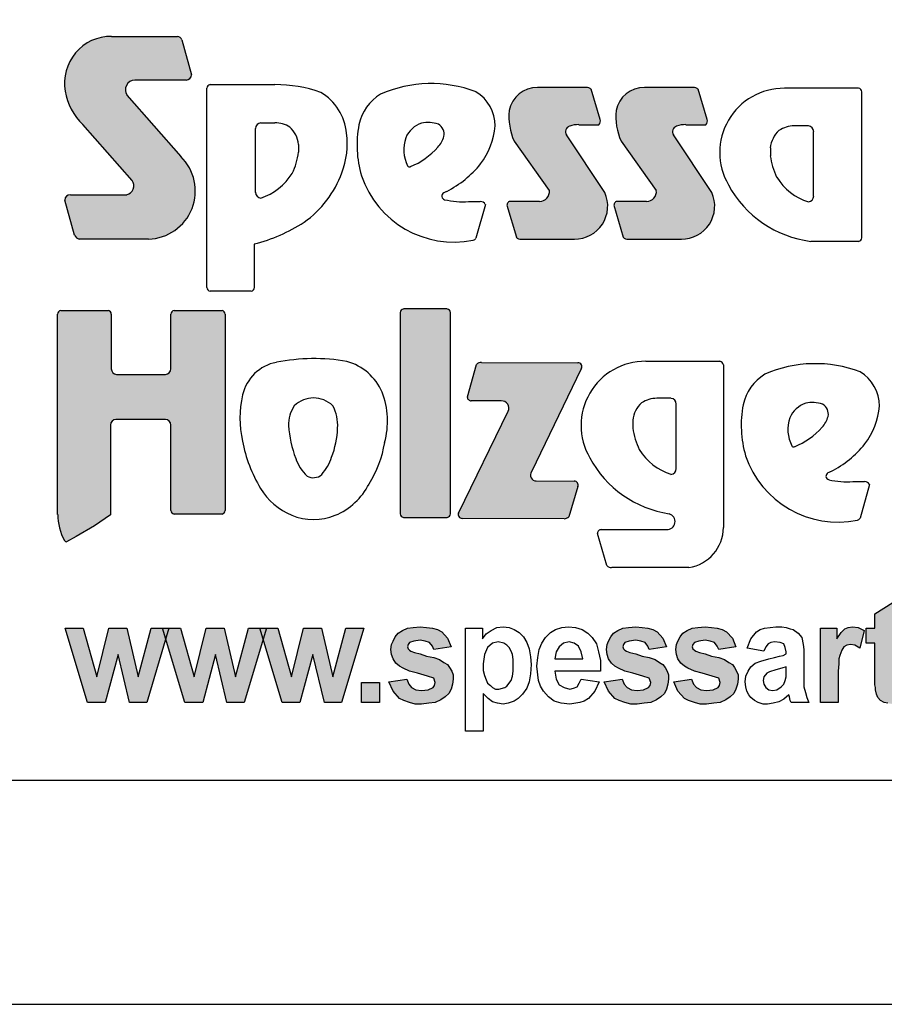
# Model space of a CAD drawing. Extents: x 0 to 14850, y 0 to 10500.
# Drawn here: x 7338 to 8303, y 0 to 1099 of the extents above; entities that cross this region are included whole.
import ezdxf

# ---------------------------------------------------------------- set-up
doc = ezdxf.new("R2010")
doc.units = 0
doc.layers.add('1', color=15, linetype='Continuous')

msp = doc.modelspace()

# ---------------------------------------------------------------- hatches: boundary and pattern name
at = {"linetype": 'Continuous'}
for points in [[(7463.7, 919.2, -0.521171), (7457.6, 903.4), (7394.7, 903.4, 0.40714), (7388.5, 897.4), (7399.4, 858.1, 0.256436), (7404.6, 853.9), (7482, 853.9, 0.664401), (7518, 946), (7457.9, 1014.3, -0.589575), (7466.6, 1031.3), (7523.8, 1031.3, 0.40714), (7530, 1037.3), (7519.1, 1076.3, 0.236635), (7514.2, 1080.1), (7440.6, 1080.1, 0.470833), (7389, 1018.9, 0.160567), (7408.7, 981.7)], [(7929.3, 908.1, -0.451418), (7918.5, 896), (7886.3, 896, 0.420459), (7882, 891.8), (7892.5, 856, 0.246122), (7897.8, 853.7), (7957.4, 853.7, 0.543632), (7991.3, 905.9), (7948.4, 970.1, -0.514778), (7952, 979.9, -0.080032), (7962.1, 981.5), (7984.7, 981.5, 0.257954), (7986.2, 987.5), (7975.9, 1021, 0.197555), (7970.6, 1023.2), (7916, 1023.2, 0.361429), (7884.5, 997.4, 0.127397), (7890, 963.1)], [(8048.7, 908.1, -0.451418), (8037.9, 896), (8005.7, 896, 0.420459), (8001.4, 891.8), (8011.9, 856, 0.246122), (8017.2, 853.7), (8076.7, 853.7, 0.543632), (8110.7, 905.9), (8067.8, 970.1, -0.514778), (8071.4, 979.9, -0.080032), (8081.5, 981.5), (8104.1, 981.5, 0.257954), (8105.6, 987.5), (8095.3, 1021, 0.197555), (8090, 1023.2), (8035.4, 1023.2, 0.361429), (8003.9, 997.4, 0.127397), (8009.4, 963.1)], [(7380.5, 546.6, 0.125188), (7388, 517.5, 0.132851), (7390.5, 515.9), (7401.3, 522), (7421.6, 533.8), (7439.6, 546.3), (7439.6, 646.3, -0.384886), (7445.4, 652.7), (7501, 652.7, -0.385362), (7506.9, 646.3), (7506.9, 551, 0.377007), (7510.4, 547), (7564, 547, 0.376962), (7567.6, 551), (7567.6, 770.1, 0.377768), (7564, 774.1), (7510.4, 774.1, 0.377461), (7506.8, 770.1), (7506.8, 709.1, -0.384586), (7501, 702.7), (7446.2, 702.7, -0.386076), (7440.4, 709.1), (7440.4, 770.1, 0.37855), (7436.8, 774.1), (7384.1, 774.1, 0.380168), (7380.5, 770.1)], [(7818.9, 771.9, 0.37684), (7815.3, 775.9), (7766.5, 775.9, 0.374487), (7762.9, 771.9), (7762.9, 547.4, 0.377972), (7766.5, 543.3), (7815.3, 543.3, 0.37865), (7818.9, 547.4)], [(7827.9, 548.1, 0.50472), (7832, 542.2), (7945.7, 541.8, 0.197555), (7951, 544), (7961.2, 577.8, 0.542476), (7957.1, 583.8), (7914.8, 584, -0.608257), (7909.4, 594.3), (7964.9, 709.1, 0.629837), (7961.2, 715.7), (7853.5, 716.2, 0.246122), (7848.1, 713.9), (7837.8, 677.7, 0.420459), (7842.1, 673.5), (7875.7, 673.4, -0.568743), (7883.4, 661.7)]]:
    msp.add_hatch(color=30, dxfattribs=at).paths.add_polyline_path(points)
at = {"layer": '1', "linetype": 'Continuous'}
for points in [[(8327, 419.7), (8327, 403), (8312.6, 403), (8312.6, 358.2), (8313.4, 357.4), (8315, 354.2), (8319, 353.4), (8322.2, 354.2), (8327.8, 355.8), (8328.6, 338.3), (8321.4, 335.9), (8312.6, 335.1), (8307, 335.9), (8303, 336.7), (8299, 339.1), (8295.9, 342.2), (8294.3, 346.2), (8293.5, 351), (8293.5, 353.4), (8292.7, 356.6), (8292.7, 403), (8283.1, 403), (8283.1, 419.7), (8292.7, 419.7), (8292.7, 435.7), (8312.6, 448.5), (8312.6, 419.7)], [(7413.7, 336.7), (7389, 419.7), (7408.9, 419.7), (7424.1, 365.4), (7437.7, 419.7), (7457.7, 419.7), (7470.4, 365.4), (7484.8, 419.7), (7504.8, 419.7), (7480, 336.7), (7460.9, 336.7), (7448.1, 390.2), (7433.7, 336.7)], [(7522.4, 336.7), (7497.6, 419.7), (7517.6, 419.7), (7532.8, 365.4), (7546.3, 419.7), (7566.3, 419.7), (7579.1, 365.4), (7593.5, 419.7), (7613.5, 419.7), (7588.7, 336.7), (7569.5, 336.7), (7556.7, 390.2), (7542.4, 336.7)], [(7631, 336.7), (7606.3, 419.7), (7626.2, 419.7), (7641.4, 365.4), (7655, 419.7), (7675, 419.7), (7687.8, 365.4), (7702.1, 419.7), (7722.1, 419.7), (7697.3, 336.7), (7678.2, 336.7), (7665.4, 390.2), (7651, 336.7)], [(7750.1, 359.8), (7770.1, 363), (7772.4, 357.4), (7775.6, 353.4), (7780.4, 351), (7786.8, 350.2), (7794, 351), (7799.6, 353.4), (7801.2, 355.8), (7802, 359), (7800.4, 363.8), (7793.2, 366.2), (7782, 369.4), (7773.2, 371.8), (7766.1, 375), (7762.1, 377.4), (7758.1, 380.6), (7754.9, 385.4), (7753.3, 390.2), (7752.5, 395.8), (7753.3, 401.4), (7754.9, 405.4), (7757.3, 410.2), (7760.5, 414.2), (7765.3, 417.3), (7770.9, 419.7), (7777.2, 420.5), (7785.2, 421.3), (7792.4, 420.5), (7798.8, 419.7), (7804.4, 418.1), (7809.2, 415.8), (7815.6, 408.6), (7819.6, 399), (7800.4, 395.8), (7798.8, 399.8), (7795.6, 403.8), (7790.8, 405.4), (7785.2, 406.2), (7778, 405.4), (7773.2, 403.8), (7771.7, 401.4), (7770.9, 399), (7771.7, 396.6), (7773.2, 395), (7774.8, 394.2), (7778.8, 392.6), (7785.2, 391), (7792.4, 388.6), (7800.4, 387), (7806.8, 384.6), (7811.6, 381.4), (7815.6, 379), (7818, 375.8), (7820.4, 371.8), (7822, 367.8), (7822, 363), (7821.2, 357.4), (7819.6, 351.8), (7817.2, 347), (7813.2, 343), (7808.4, 339.9), (7802, 336.7), (7794.8, 335.9), (7786.8, 335.1), (7779.6, 335.1), (7773.2, 336.7), (7766.9, 339.1), (7762.1, 341.4), (7754.9, 349.4)], [(7990.6, 359.8), (8010.5, 363), (8012.9, 357.4), (8016.1, 353.4), (8020.9, 351), (8027.3, 350.2), (8034.5, 351), (8040.1, 353.4), (8041.7, 355.8), (8042.5, 359), (8040.9, 363.8), (8033.7, 366.2), (8022.5, 369.4), (8013.7, 371.8), (8006.5, 375), (8002.5, 377.4), (7998.6, 380.6), (7995.4, 385.4), (7993.8, 390.2), (7993, 395.8), (7993.8, 401.4), (7995.4, 405.4), (7997.8, 410.2), (8000.9, 414.2), (8005.7, 417.3), (8011.3, 419.7), (8017.7, 420.5), (8025.7, 421.3), (8032.9, 420.5), (8039.3, 419.7), (8044.9, 418.1), (8049.7, 415.8), (8056.1, 408.6), (8060.1, 399), (8040.9, 395.8), (8039.3, 399.8), (8036.1, 403.8), (8031.3, 405.4), (8025.7, 406.2), (8018.5, 405.4), (8013.7, 403.8), (8012.1, 401.4), (8011.3, 399), (8012.1, 396.6), (8013.7, 395), (8015.3, 394.2), (8019.3, 392.6), (8025.7, 391), (8032.9, 388.6), (8040.9, 387), (8047.3, 384.6), (8052.1, 381.4), (8056.1, 379), (8058.5, 375.8), (8060.9, 371.8), (8062.5, 367.8), (8062.5, 363), (8061.7, 357.4), (8060.1, 351.8), (8057.7, 347), (8053.7, 343), (8048.9, 339.9), (8042.5, 336.7), (8035.3, 335.9), (8027.3, 335.1), (8020.1, 335.1), (8013.7, 336.7), (8007.3, 339.1), (8002.5, 341.4), (7995.4, 349.4)], [(8068.1, 359.8), (8088, 363), (8090.4, 357.4), (8093.6, 353.4), (8098.4, 351), (8104.8, 350.2), (8112, 351), (8117.6, 353.4), (8119.2, 355.8), (8120, 359), (8118.4, 363.8), (8111.2, 366.2), (8100, 369.4), (8091.2, 371.8), (8084, 375), (8080, 377.4), (8076, 380.6), (8072.9, 385.4), (8071.3, 390.2), (8070.5, 395.8), (8071.3, 401.4), (8072.9, 405.4), (8075.2, 410.2), (8078.4, 414.2), (8083.2, 417.3), (8088.8, 419.7), (8095.2, 420.5), (8103.2, 421.3), (8110.4, 420.5), (8116.8, 419.7), (8122.4, 418.1), (8127.2, 415.8), (8133.6, 408.6), (8137.6, 399), (8118.4, 395.8), (8116.8, 399.8), (8113.6, 403.8), (8108.8, 405.4), (8103.2, 406.2), (8096, 405.4), (8091.2, 403.8), (8089.6, 401.4), (8088.8, 399), (8089.6, 396.6), (8091.2, 395), (8092.8, 394.2), (8096.8, 392.6), (8103.2, 391), (8110.4, 388.6), (8118.4, 387), (8124.8, 384.6), (8129.6, 381.4), (8133.6, 379), (8136, 375.8), (8138.4, 371.8), (8140, 367.8), (8140, 363), (8139.2, 357.4), (8137.6, 351.8), (8135.2, 347), (8131.2, 343), (8126.4, 339.9), (8120, 336.7), (8112.8, 335.9), (8104.8, 335.1), (8097.6, 335.1), (8091.2, 336.7), (8084.8, 339.1), (8080, 341.4), (8072.9, 349.4)], [(8251.8, 336.7), (8231.8, 336.7), (8231.8, 419.7), (8250.2, 419.7), (8250.2, 407.8), (8255, 415), (8259, 418.9), (8263, 420.5), (8267.8, 421.3), (8274.2, 420.5), (8280.6, 417.3), (8275.8, 397.4), (8270.2, 400.6), (8265.4, 401.4), (8261.4, 400.6), (8258.2, 399), (8255.8, 395), (8253.4, 389.4), (8252.6, 385.4), (8252.6, 379.8), (8251.8, 371.8)], [(7719.7, 336.7), (7719.7, 359), (7739.7, 359), (7739.7, 336.7)]]:
    msp.add_hatch(color=30, dxfattribs=at).paths.add_polyline_path(points)

# ---------------------------------------------------------------- linework, layer by layer
at = {"color": 30, "linetype": 'Continuous'}
for p, q in [((7440.6, 1080.1), (7514.2, 1080.1)), ((7519.1, 1076.3), (7530, 1037.3)), ((7523.8, 1031.3), (7466.6, 1031.3)), ((7547.2, 799.9), (7547.2, 1022.2)), ((7550.8, 1026.3), (7623, 1026.3)), ((7970.6, 1023.2), (7916, 1023.2)), ((8090, 1023.2), (8035.4, 1023.2)), ((8274.4, 1022.2), (8191.7, 1022.2)), ((7457.9, 1014.3), (7518, 946)), ((7986.2, 987.5), (7975.9, 1021)), ((8105.6, 987.5), (8095.3, 1021)), ((8278, 855.4), (8278, 1018.2)), ((7463.7, 919.2), (7408.7, 981.7)), ((7607.2, 983.7), (7622.8, 983.7)), ((7962.1, 981.5), (7984.7, 981.5)), ((8081.5, 981.5), (8104.1, 981.5)), ((8218.5, 980.1), (8202.7, 980.1)), ((7601.4, 906), (7601.4, 977.4)), ((7991.3, 905.9), (7948.4, 970.1)), ((8110.7, 905.9), (8067.8, 970.1)), ((8224.3, 901.7), (8224.3, 973.7)), ((7649.3, 959.6), (7649.3, 950.8)), ((7890, 963.1), (7929.3, 908.1)), ((8009.4, 963.1), (8048.7, 908.1)), ((8176, 955.7), (8176, 946.9)), ((7394.7, 903.4), (7457.6, 903.4)), ((7399.4, 858.1), (7388.5, 897.4)), ((7839.2, 895.8), (7852.2, 895.8)), ((7857.9, 892.4), (7847.3, 854.8)), ((7882, 891.8), (7892.5, 856)), ((7918.5, 896), (7886.3, 896)), ((8001.4, 891.8), (8011.9, 856)), ((8037.9, 896), (8005.7, 896)), ((7482, 853.9), (7404.6, 853.9)), ((7600, 848.4), (7600, 799.9)), ((7897.8, 853.7), (7957.4, 853.7)), ((8017.2, 853.7), (8076.7, 853.7)), ((8221.1, 851.4), (8274.4, 851.4)), ((7596.4, 795.9), (7550.8, 795.9)), ((7380.5, 546.6), (7380.5, 770.1)), ((7384.1, 774.1), (7436.8, 774.1)), ((7440.4, 770.1), (7440.4, 709.1)), ((7506.8, 709.1), (7506.8, 770.1)), ((7510.4, 774.1), (7564, 774.1)), ((7567.6, 770.1), (7567.6, 551)), ((7762.9, 771.9), (7762.9, 547.4)), ((7815.3, 775.9), (7766.5, 775.9)), ((7818.9, 547.4), (7818.9, 771.9)), ((7853.5, 716.2), (7961.2, 715.7)), ((8036.9, 717.6), (8119.7, 717.6)), ((7837.8, 677.7), (7848.1, 713.9)), ((7964.9, 709.1), (7909.4, 594.3)), ((8123.6, 713.5), (8123.6, 532)), ((7446.2, 702.7), (7501, 702.7)), ((7875.7, 673.4), (7842.1, 673.5)), ((8065.1, 676.2), (8049.3, 676.2)), ((7827.9, 548.1), (7883.4, 661.7)), ((8071, 597.8), (8071, 669.8)), ((7501, 652.7), (7445.4, 652.7)), ((8022.6, 651.8), (8022.6, 643)), ((7439.6, 646.3), (7439.6, 546.3)), ((7506.9, 551), (7506.9, 646.3)), ((7914.8, 584), (7957.1, 583.8)), ((8268, 583.3), (8281, 583.3)), ((7961.2, 577.8), (7951, 544)), ((8286.7, 579.9), (8276.2, 542.4)), ((7439.6, 546.3), (7421.6, 533.8)), ((7564, 547), (7510.4, 547)), ((7766.5, 543.3), (7815.3, 543.3)), ((7945.7, 541.8), (7832, 542.2)), ((7421.6, 533.8), (7401.3, 522)), ((7987.3, 529.7), (8052.6, 529.7)), ((8052.6, 529.7), (8060.2, 529.7)), ((7401.3, 522), (7390.5, 515.9)), ((7993.6, 489.7), (7983.1, 525.5)), ((8085.1, 487.4), (7998.9, 487.4))]:
    msp.add_line(p, q, dxfattribs=at)
at = {"color": 7, "linetype": 'Continuous'}
msp.add_line((0, 0), (14850, 0), dxfattribs=at)
msp.add_lwpolyline([(14550, 10250), (250, 10250), (250, 250), (14550, 250)], close=True, dxfattribs=at)
at = {"color": 30, "linetype": 'Continuous'}
for centre, radius, start, end in [((7440.1, 1028.2), 51.9, 89.4116, 190.2621), ((7512.9, 1073.3), 6.92, 26.0075, 79.2606), ((7523.9, 1037.5), 6.13, 269.6723, 358.2852), ((7467, 1020.4), 10.9, 91.7082, 213.7984), ((7551.3, 1022.2), 4.08, 96.8198, 179.6117), ((7623.1, 872), 154.3, 70.6852, 90.0525), ((7797.5, 886.5), 140.9, 69.2232, 113.6607), ((7915.8, 991.3), 31.8, 89.6216, 169.107), ((7970.6, 1015.6), 7.53, 45.2132, 89.9139), ((8035.2, 991.3), 31.8, 89.6216, 169.107), ((8090, 1015.6), 7.53, 45.2132, 89.9139), ((8191.2, 950.5), 71.7, 89.6078, 210.1176), ((8274, 1018.2), 4.07, 0.2721, 83.2457), ((7455.3, 1030.2), 67.3, 189.6088, 226.0966), ((7643.4, 966.1), 60, 5.6691, 59.1754), ((7768.9, 970.2), 53.3, 121.6794, 167.8097), ((7824.5, 980.2), 44.4, 359.8487, 58.8792), ((7953.5, 990.7), 69.3, 174.4896, 203.5305), ((8072.9, 990.7), 69.3, 174.4896, 203.5305), ((7607.8, 977.3), 6.43, 95.4526, 179.5454), ((7622.9, 952.8), 30.9, 56.9941, 90.1604), ((7619.4, 956.6), 30.1, 5.679, 47.4329), ((7837, 958.7), 122.3, 169.2715, 196.1955), ((7795.8, 955.9), 28.9, 108.3744, 157.6508), ((7793.7, 945.7), 38.3, 72.0712, 100.6387), ((7798.7, 970.8), 13.2, 349.581, 59.1672), ((7787.4, 987.2), 81.8, 322.8446, 355.0179), ((7953.7, 973.7), 6.43, 105.3972, 214.3508), ((7962.1, 949.4), 32.2, 89.9312, 108.2343), ((7980, 985.8), 6.37, 317.5142, 15.3716), ((8073.1, 973.7), 6.43, 105.3972, 214.3508), ((8081.5, 949.4), 32.2, 89.9312, 108.2343), ((8099.4, 985.8), 6.37, 317.5142, 15.3716), ((8202.6, 949), 31.2, 89.8396, 123.0059), ((8217.9, 973.7), 6.49, 0.4546, 84.5474), ((7611.6, 960.5), 92.2, 339.3133, 7.1337), ((7806.6, 953.8), 39.8, 160.8442, 207.1772), ((7779.7, 978.4), 33.5, 319.0509, 342.7121), ((8206.2, 952.7), 30.4, 132.5671, 174.321), ((7743.3, 1011.1), 82.4, 292.022, 318.453), ((7480.6, 907.5), 53.6, 271.4092, 45.8097), ((7574.2, 960.4), 75.8, 334.0023, 352.7573), ((8251.8, 956.6), 76.5, 187.2427, 205.9977), ((7773.1, 936.4), 2.07, 201.9931, 302.9371), ((7761.6, 1011.3), 117, 297.0937, 321.0781), ((7587.5, 960.9), 64.3, 287.851, 328.3462), ((7585.6, 970), 119.9, 305.7284, 339.4924), ((7822.9, 959.6), 109.1, 198.7106, 281.342), ((8238.4, 957.1), 64.9, 211.6538, 252.149), ((7455.1, 913.5), 10.4, 283.706, 33.8149), ((8236.5, 972.4), 122, 208.3492, 262.7358), ((7394.6, 897.3), 6.13, 89.6723, 178.2852), ((7607.8, 906.1), 6.41, 180.2826, 264.7194), ((7813.3, 901.8), 4.03, 116.8861, 257.7132), ((7957.2, 613), 326.7, 115.8342, 116.5065), ((7918.6, 906.8), 10.8, 269.6254, 6.8065), ((7957.4, 890.8), 37.1, 269.8988, 24.0185), ((8038, 906.8), 10.8, 269.6254, 6.8065), ((8076.8, 890.8), 37.1, 269.8988, 24.0185), ((8217.9, 901.8), 6.47, 275.2806, 359.7174), ((7832.6, 983.1), 87.6, 256.6919, 274.3261), ((7852.3, 889.6), 6.24, 26.7531, 90.582), ((7886.2, 891.8), 4.17, 88.9312, 180.1502), ((8005.6, 891.8), 4.17, 88.9312, 180.1502), ((7554.5, 1028.4), 185.6, 284.1878, 302.9867), ((7405.9, 860.7), 6.92, 201.7355, 259.2666), ((7841.9, 859), 6.86, 291.2651, 322.8459), ((7897.3, 859.9), 6.25, 218.9823, 274.29), ((8016.7, 859.9), 6.25, 218.9823, 274.29), ((8274, 855.4), 4.07, 276.7464, 359.6851), ((7551.3, 799.9), 4.08, 180.4137, 263.1548), ((7596, 799.9), 4.08, 276.8225, 359.6089), ((7384.6, 770.1), 4.06, 96.5854, 179.8461), ((7436.3, 770.1), 4.07, 0.3159, 83.2526), ((7510.9, 770.1), 4.08, 96.8566, 179.5748), ((7563.5, 770.1), 4.08, 0.3944, 83.1741), ((7767, 771.8), 4.1, 97.1552, 179.2762), ((7814.8, 771.8), 4.08, 0.4874, 83.0811), ((7633.8, 669), 48.2, 100.8699, 166.8468), ((7666.9, 503.3), 217.2, 80.3108, 101.1995), ((7687, 658.8), 60.8, 23.5396, 74.3156), ((7853, 709.9), 6.25, 85.7209, 141.0286), ((7961.5, 711.6), 4.17, 324.6825, 93.4995), ((8036.4, 645.9), 71.7, 89.6078, 210.1176), ((8118.8, 712.8), 4.87, 9.1049, 79.7293), ((8226.3, 574), 140.9, 69.2232, 113.6607), ((7446.8, 709.1), 6.41, 180.2803, 264.7217), ((7500.4, 709.1), 6.43, 275.4269, 359.5711), ((8253.3, 667.7), 44.4, 359.8487, 58.8792), ((8197.7, 657.7), 53.3, 121.6794, 167.8097), ((7658.4, 650.8), 90.3, 344.576, 20.9758), ((7695.8, 654.2), 111.9, 166.7042, 193.2958), ((7666.2, 645.7), 30.9, 45.8711, 134.1289), ((7842, 677.7), 4.21, 179.614, 270.8331), ((7876.1, 665.2), 8.13, 334.5295, 93.0446), ((8052.8, 648.8), 30.4, 132.5671, 174.321), ((8049.3, 645), 31.2, 89.8396, 123.0059), ((8064.5, 669.7), 6.49, 0.4546, 84.5474), ((8224.6, 643.4), 28.9, 108.3744, 157.6508), ((8222.5, 633.2), 38.3, 72.0712, 100.6387), ((7674.9, 647.3), 36.6, 145.7697, 182.5264), ((7648.2, 646.6), 44.9, 355.4394, 28.3889), ((8265.8, 646.2), 122.3, 169.2715, 196.1955), ((8227.6, 658.4), 13.2, 349.581, 59.1672), ((8216.2, 674.7), 81.8, 322.8446, 355.0179), ((7446, 646.3), 6.43, 95.3969, 179.6011), ((7500.4, 646.3), 6.42, 0.3515, 84.6505), ((8235.4, 641.4), 39.8, 160.8442, 207.1772), ((8208.5, 665.9), 33.5, 319.0509, 342.7121), ((7762.6, 653.8), 124.6, 183.7038, 200.9649), ((7591.9, 646.9), 101.2, 338.8725, 357.8009), ((8098.5, 652.6), 76.5, 187.2427, 205.9977), ((8172.1, 698.6), 82.4, 292.022, 318.453), ((7737.5, 655.6), 153, 190.2072, 211.4642), ((7624.4, 646.2), 122.7, 327.6842, 350.8837), ((8085, 653.2), 64.9, 211.6538, 252.149), ((8201.9, 624), 2.07, 201.9931, 302.9371), ((8190.4, 698.8), 117, 297.0937, 321.0781), ((7692.2, 624.7), 48.5, 198.6269, 226.5819), ((7639.4, 624.3), 48.8, 317.2275, 343.4841), ((8081.3, 667.4), 121.4, 208.2859, 261.3962), ((8251.7, 647.1), 109.1, 198.7106, 281.342), ((7914.8, 590.6), 6.56, 144.7893, 270.0307), ((8064.5, 597.8), 6.47, 275.2806, 359.7174), ((8386.1, 300.6), 326.7, 115.8342, 116.5065), ((7665.9, 601.9), 14.3, 240.7628, 310.964), ((7957.2, 579.4), 4.34, 337.2851, 91.2001), ((8242.1, 589.4), 4.03, 116.8861, 257.7132), ((8261.4, 670.6), 87.6, 256.6919, 274.3261), ((8281.1, 577.1), 6.24, 26.7531, 90.582), ((7669.8, 613.7), 73.4, 211.1429, 247.5575), ((7662.2, 613.9), 73.8, 292.4868, 333.1573), ((7510.9, 551.1), 4.08, 180.4707, 263.0978), ((7563.5, 551.1), 4.08, 276.9067, 359.5248), ((7441.5, 546.8), 60.9, 180.1961, 208.7385), ((7666.2, 604.2), 63.3, 247.2849, 292.4832), ((7766.9, 547.4), 4.08, 180.3739, 263.1947), ((7814.9, 547.4), 4.07, 276.7374, 359.6941), ((7832.1, 546.7), 4.45, 161.1091, 268.233), ((7945.7, 549.4), 7.53, 270.0861, 314.7868), ((8060.6, 538.7), 9.01, 267.0479, 73.7905), ((8270.7, 546.5), 6.86, 291.2651, 322.8459), ((7987.3, 525.5), 4.17, 88.9312, 180.1502), ((8078.2, 532.3), 45.4, 278.7534, 359.639), ((7392.1, 521.2), 5.54, 222.5849, 252.8549), ((7998.4, 493.6), 6.25, 218.9823, 274.29)]:
    msp.add_arc(centre, radius, start, end, dxfattribs=at)
at = {"layer": '1', "color": 30, "linetype": 'Continuous'}
for points in [[(8307, 335.9), (8303, 336.7), (8299, 339.1), (8295.9, 342.2), (8294.3, 346.2), (8293.5, 351), (8293.5, 353.4), (8292.7, 356.6), (8292.7, 403), (8283.1, 403), (8283.1, 419.7), (8292.7, 419.7), (8292.7, 435.7), (8312.6, 448.5)], [(7413.7, 336.7), (7389, 419.7), (7408.9, 419.7), (7424.1, 365.4), (7437.7, 419.7), (7457.7, 419.7), (7470.4, 365.4), (7484.8, 419.7), (7504.8, 419.7), (7480, 336.7), (7460.9, 336.7), (7448.1, 390.2), (7433.7, 336.7), (7413.7, 336.7)]]:
    msp.add_lwpolyline(points, dxfattribs=at)
for points in [[(7522.4, 336.7), (7497.6, 419.7), (7517.6, 419.7), (7532.8, 365.4), (7546.3, 419.7), (7566.3, 419.7), (7579.1, 365.4), (7593.5, 419.7), (7613.5, 419.7), (7588.7, 336.7), (7569.5, 336.7), (7556.7, 390.2), (7542.4, 336.7)], [(7631, 336.7), (7606.3, 419.7), (7626.2, 419.7), (7641.4, 365.4), (7655, 419.7), (7675, 419.7), (7687.8, 365.4), (7702.1, 419.7), (7722.1, 419.7), (7697.3, 336.7), (7678.2, 336.7), (7665.4, 390.2), (7651, 336.7)], [(7750.1, 359.8), (7770.1, 363), (7772.4, 357.4), (7775.6, 353.4), (7780.4, 351), (7786.8, 350.2), (7794, 351), (7799.6, 353.4), (7801.2, 355.8), (7802, 359), (7800.4, 363.8), (7793.2, 366.2), (7782, 369.4), (7773.2, 371.8), (7766.1, 375), (7762.1, 377.4), (7758.1, 380.6), (7754.9, 385.4), (7753.3, 390.2), (7752.5, 395.8), (7753.3, 401.4), (7754.9, 405.4), (7757.3, 410.2), (7760.5, 414.2), (7765.3, 417.3), (7770.9, 419.7), (7777.2, 420.5), (7785.2, 421.3), (7792.4, 420.5), (7798.8, 419.7), (7804.4, 418.1), (7809.2, 415.8), (7815.6, 408.6), (7819.6, 399), (7800.4, 395.8), (7798.8, 399.8), (7795.6, 403.8), (7790.8, 405.4), (7785.2, 406.2), (7778, 405.4), (7773.2, 403.8), (7771.7, 401.4), (7770.9, 399), (7771.7, 396.6), (7773.2, 395), (7774.8, 394.2), (7778.8, 392.6), (7785.2, 391), (7792.4, 388.6), (7800.4, 387), (7806.8, 384.6), (7811.6, 381.4), (7815.6, 379), (7818, 375.8), (7820.4, 371.8), (7822, 367.8), (7822, 363), (7821.2, 357.4), (7819.6, 351.8), (7817.2, 347), (7813.2, 343), (7808.4, 339.9), (7802, 336.7), (7794.8, 335.9), (7786.8, 335.1), (7779.6, 335.1), (7773.2, 336.7), (7766.9, 339.1), (7762.1, 341.4), (7754.9, 349.4)], [(7835.6, 419.7), (7854.7, 419.7), (7854.7, 407.8), (7858.7, 413.4), (7864.3, 417.3), (7870.7, 420.5), (7877.9, 421.3), (7884.3, 420.5), (7889.9, 418.1), (7895.5, 415), (7900.3, 410.2), (7904.3, 403.8), (7906.7, 396.6), (7908.3, 387.8), (7909.1, 379), (7908.3, 368.6), (7906.7, 359.8), (7904.3, 352.6), (7899.5, 346.2), (7894.7, 341.4), (7889.9, 338.3), (7883.5, 335.9), (7877.9, 335.1), (7871.5, 335.9), (7865.9, 337.5), (7861.1, 341.4), (7855.5, 347), (7855.5, 304.7), (7835.6, 304.7)], [(7965, 363), (7985, 359.8), (7980.2, 349.4), (7973, 341.4), (7968.2, 338.3), (7963.4, 336.7), (7952.2, 335.1), (7942.6, 335.9), (7934.6, 338.3), (7928.2, 343), (7922.7, 349.4), (7919.5, 355), (7917.1, 361.4), (7915.5, 377.4), (7916.3, 387), (7917.9, 395.8), (7921.1, 403), (7925, 409.4), (7930.6, 415), (7936.2, 418.1), (7943.4, 420.5), (7950.6, 421.3), (7958.6, 420.5), (7965.8, 418.1), (7972.2, 414.2), (7977, 409.4), (7981.8, 402.2), (7984.2, 393.4), (7986.6, 383.8), (7986.6, 371.8), (7935.4, 371.8), (7937, 363), (7940.2, 356.6), (7945.8, 353.4), (7952.2, 351.8), (7956.2, 352.6), (7960.2, 354.2), (7962.6, 358.2)], [(7990.6, 359.8), (8010.5, 363), (8012.9, 357.4), (8016.1, 353.4), (8020.9, 351), (8027.3, 350.2), (8034.5, 351), (8040.1, 353.4), (8041.7, 355.8), (8042.5, 359), (8040.9, 363.8), (8033.7, 366.2), (8022.5, 369.4), (8013.7, 371.8), (8006.5, 375), (8002.5, 377.4), (7998.6, 380.6), (7995.4, 385.4), (7993.8, 390.2), (7993, 395.8), (7993.8, 401.4), (7995.4, 405.4), (7997.8, 410.2), (8000.9, 414.2), (8005.7, 417.3), (8011.3, 419.7), (8017.7, 420.5), (8025.7, 421.3), (8032.9, 420.5), (8039.3, 419.7), (8044.9, 418.1), (8049.7, 415.8), (8056.1, 408.6), (8060.1, 399), (8040.9, 395.8), (8039.3, 399.8), (8036.1, 403.8), (8031.3, 405.4), (8025.7, 406.2), (8018.5, 405.4), (8013.7, 403.8), (8012.1, 401.4), (8011.3, 399), (8012.1, 396.6), (8013.7, 395), (8015.3, 394.2), (8019.3, 392.6), (8025.7, 391), (8032.9, 388.6), (8040.9, 387), (8047.3, 384.6), (8052.1, 381.4), (8056.1, 379), (8058.5, 375.8), (8060.9, 371.8), (8062.5, 367.8), (8062.5, 363), (8061.7, 357.4), (8060.1, 351.8), (8057.7, 347), (8053.7, 343), (8048.9, 339.9), (8042.5, 336.7), (8035.3, 335.9), (8027.3, 335.1), (8020.1, 335.1), (8013.7, 336.7), (8007.3, 339.1), (8002.5, 341.4), (7995.4, 349.4)], [(8068.1, 359.8), (8088, 363), (8090.4, 357.4), (8093.6, 353.4), (8098.4, 351), (8104.8, 350.2), (8112, 351), (8117.6, 353.4), (8119.2, 355.8), (8120, 359), (8118.4, 363.8), (8111.2, 366.2), (8100, 369.4), (8091.2, 371.8), (8084, 375), (8080, 377.4), (8076, 380.6), (8072.9, 385.4), (8071.3, 390.2), (8070.5, 395.8), (8071.3, 401.4), (8072.9, 405.4), (8075.2, 410.2), (8078.4, 414.2), (8083.2, 417.3), (8088.8, 419.7), (8095.2, 420.5), (8103.2, 421.3), (8110.4, 420.5), (8116.8, 419.7), (8122.4, 418.1), (8127.2, 415.8), (8133.6, 408.6), (8137.6, 399), (8118.4, 395.8), (8116.8, 399.8), (8113.6, 403.8), (8108.8, 405.4), (8103.2, 406.2), (8096, 405.4), (8091.2, 403.8), (8089.6, 401.4), (8088.8, 399), (8089.6, 396.6), (8091.2, 395), (8092.8, 394.2), (8096.8, 392.6), (8103.2, 391), (8110.4, 388.6), (8118.4, 387), (8124.8, 384.6), (8129.6, 381.4), (8133.6, 379), (8136, 375.8), (8138.4, 371.8), (8140, 367.8), (8140, 363), (8139.2, 357.4), (8137.6, 351.8), (8135.2, 347), (8131.2, 343), (8126.4, 339.9), (8120, 336.7), (8112.8, 335.9), (8104.8, 335.1), (8097.6, 335.1), (8091.2, 336.7), (8084.8, 339.1), (8080, 341.4), (8072.9, 349.4)], [(8168.7, 394.2), (8150.3, 397.4), (8154.3, 407.8), (8160.7, 415.8), (8164.7, 418.1), (8169.5, 419.7), (8182.3, 421.3), (8188.7, 421.3), (8193.5, 420.5), (8198.3, 418.9), (8201.5, 418.1), (8207.1, 414.2), (8211.1, 409.4), (8212.7, 401.4), (8213.5, 395.8), (8213.5, 354.2), (8215.1, 347.8), (8216.7, 342.2), (8219.1, 336.7), (8199.1, 336.7), (8198.3, 339.1), (8197.5, 343), (8196.7, 345.4), (8191.1, 340.6), (8185.5, 337.5), (8179.1, 335.9), (8172.7, 335.1), (8167.9, 335.1), (8162.3, 336.7), (8158.3, 339.1), (8154.3, 342.2), (8151.9, 345.4), (8149.6, 349.4), (8148.8, 354.2), (8148, 359.8), (8148.8, 366.2), (8151.1, 371.8), (8154.3, 376.6), (8159.1, 380.6), (8165.5, 383), (8174.3, 385.4), (8180.7, 387), (8186.3, 388.6), (8190.3, 389.4), (8193.5, 391), (8193.5, 393.4), (8192.7, 398.2), (8191.1, 402.2), (8187.1, 403.8), (8180.7, 404.6), (8176.7, 403.8), (8173.5, 402.2), (8171.1, 399)], [(8251.8, 336.7), (8231.8, 336.7), (8231.8, 419.7), (8250.2, 419.7), (8250.2, 407.8), (8255, 415), (8259, 418.9), (8263, 420.5), (8267.8, 421.3), (8274.2, 420.5), (8280.6, 417.3), (8275.8, 397.4), (8270.2, 400.6), (8265.4, 401.4), (8261.4, 400.6), (8258.2, 399), (8255.8, 395), (8253.4, 389.4), (8252.6, 385.4), (8252.6, 379.8), (8251.8, 371.8)], [(7855.5, 379.8), (7855.5, 372.6), (7857.1, 367), (7858.7, 362.2), (7860.3, 358.2), (7863.5, 355.8), (7865.9, 353.4), (7869.1, 351.8), (7873.1, 351.8), (7879.5, 353.4), (7881.9, 355), (7886.7, 361.4), (7888.3, 366.2), (7889.1, 371.8), (7889.1, 384.6), (7888.3, 390.2), (7886.7, 394.2), (7884.3, 398.2), (7881.9, 400.6), (7878.7, 403), (7872.3, 404.6), (7865.9, 403), (7860.3, 398.2), (7857.1, 390.2)], [(7966.6, 385.4), (7965, 393.4), (7961.8, 399.8), (7957, 403), (7951.4, 404.6), (7945, 403), (7940.2, 399), (7937, 393.4), (7935.4, 385.4)], [(8193.5, 376.6), (8188.7, 375), (8182.3, 373.4), (8175.1, 371), (8171.9, 369.4), (8168.7, 365.4), (8167.9, 361.4), (8168.7, 357.4), (8171.1, 353.4), (8174.3, 351), (8178.3, 350.2), (8183.1, 351), (8187.9, 354.2), (8191.1, 357.4), (8192.7, 361.4), (8193.5, 365.4)], [(7719.7, 336.7), (7719.7, 359), (7739.7, 359), (7739.7, 336.7)]]:
    msp.add_lwpolyline(points, close=True, dxfattribs=at)

doc.saveas('drawing.dxf')
